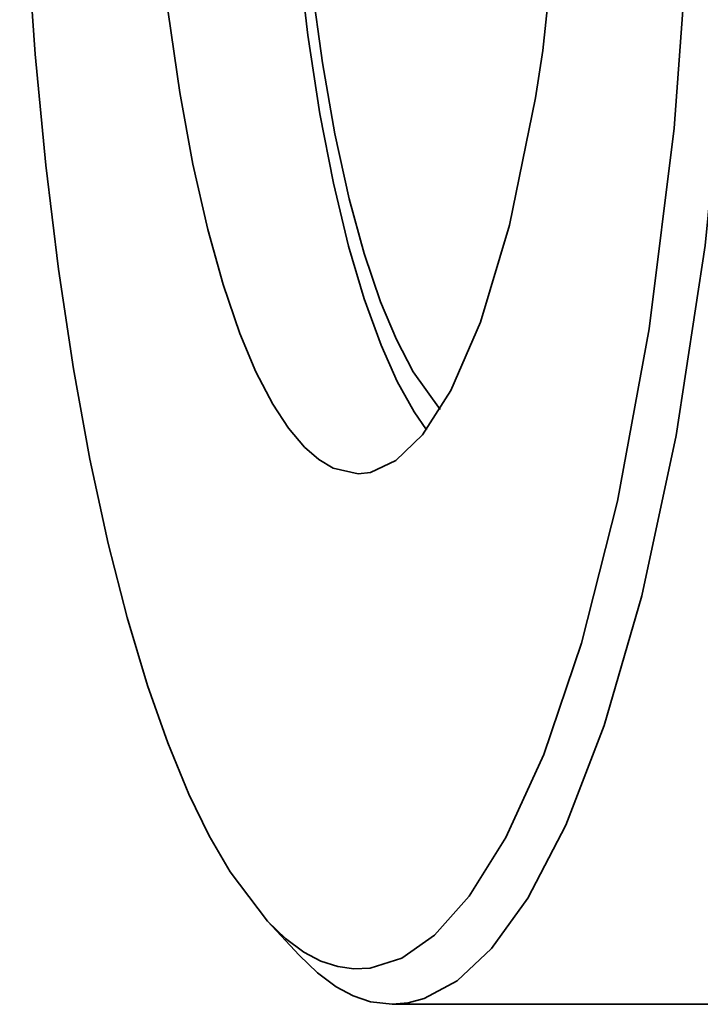
# Model space of a CAD drawing. Extents: x 0 to 420, y 0 to 297.
# Drawn here: x 135 to 135, y 102 to 103 of the extents above; entities that cross this region are included whole.
import ezdxf

# ---------------------------------------------------------------- set-up
doc = ezdxf.new("R2010")
doc.units = 0

msp = doc.modelspace()

# ---------------------------------------------------------------- linework, layer by layer
at = {"color": 7, "lineweight": 35, "ltscale": 0.000822563}
msp.add_line((134.8158, 102.38888), (134.83821, 102.36479), dxfattribs=at)
at = {"color": 7, "lineweight": 35, "ltscale": 0.006139}
msp.add_line((134.9041, 102.33006), (135.14967, 102.33006), dxfattribs=at)
at = {"color": 7, "lineweight": 35}
for points in [[(135.01056, 103.00438), (135.0229, 103.12023), (135.02855, 103.24899), (135.02643, 103.3817), (135.02243, 103.44602), (135.01656, 103.50815), (135.00914, 103.56544), (135.00012, 103.61918), (134.99025, 103.66604), (134.97916, 103.70863), (134.96799, 103.74362), (134.95599, 103.77428), (134.94464, 103.79787), (134.9328, 103.81756), (134.92206, 103.83155), (134.91107, 103.84234), (134.90128, 103.84911), (134.89191, 103.8532), (134.87994, 103.85505)], [(134.92825, 103.82394), (134.90797, 103.79041), (134.88702, 103.7394), (134.86667, 103.66791), (134.84875, 103.57484), (134.83537, 103.46208), (134.8284, 103.33506), (134.82909, 103.20232), (134.83238, 103.13721), (134.8376, 103.074), (134.84445, 103.01513), (134.85297, 102.9596), (134.86249, 102.91068), (134.87329, 102.86595), (134.88431, 102.82879), (134.89622, 102.79599), (134.90761, 102.77045), (134.91954, 102.74889), (134.92825, 102.73615)], [(134.93802, 103.80953), (134.9187, 103.78259), (134.89836, 103.73969), (134.87808, 103.6773), (134.85956, 103.59345), (134.84485, 103.48895), (134.83603, 103.36815), (134.83459, 103.23894), (134.83684, 103.17444), (134.84105, 103.11141), (134.847, 103.05202), (134.85469, 102.99568), (134.86354, 102.94556), (134.87376, 102.89951), (134.88435, 102.86095), (134.89592, 102.82677), (134.90707, 102.79999), (134.91882, 102.77729), (134.93802, 102.75057)], [(134.66985, 103.72352), (134.65329, 103.57793), (134.64322, 103.41795), (134.64067, 103.25024), (134.64236, 103.16599), (134.64606, 103.08269), (134.65161, 103.00188), (134.65906, 102.92336), (134.66803, 102.84968), (134.67865, 102.77934), (134.69029, 102.71555), (134.70328, 102.65578), (134.71669, 102.60347), (134.73114, 102.55544), (134.74539, 102.51495), (134.76039, 102.47864), (134.7747, 102.44923), (134.78949, 102.42364), (134.8158, 102.38888)], [(134.9041, 102.33006), (134.91547, 102.33107), (134.9268, 102.33411), (134.94992, 102.3467), (134.97421, 102.36951), (134.99994, 102.40519), (135.02679, 102.4568), (135.05408, 102.52725), (135.08061, 102.61873), (135.10495, 102.73213), (135.12546, 102.86655), (135.1405, 103.01889), (135.14871, 103.18393)], [(134.8158, 102.38888), (134.82867, 102.37651), (134.84172, 102.36692), (134.85368, 102.36063), (134.86571, 102.35669), (134.87704, 102.35512), (134.8884, 102.35563), (134.91086, 102.36279), (134.93407, 102.379), (134.9586, 102.4064), (134.9845, 102.44794), (135.01129, 102.50671), (135.03802, 102.58538), (135.06339, 102.68568), (135.08578, 102.80771), (135.10355, 102.94952), (135.11511, 103.10693)], [(134.74576, 103.03142), (134.75386, 102.97457), (134.76306, 102.9241), (134.77362, 102.87772), (134.7845, 102.83888), (134.79633, 102.80441), (134.80772, 102.7773), (134.8197, 102.75426), (134.83072, 102.73742), (134.84204, 102.72402), (134.85214, 102.71518), (134.86237, 102.70908), (134.87994, 102.70506)], [(134.87994, 102.70506), (134.88882, 102.70608), (134.90668, 102.7144), (134.92548, 102.73263), (134.94559, 102.76401), (134.96651, 102.81234), (134.98705, 102.88082), (135.00543, 102.97089), (135.01056, 103.00438)], [(134.83821, 102.36479), (134.85126, 102.35224), (134.86447, 102.34247), (134.8766, 102.33601), (134.88879, 102.33189), (134.9041, 102.33006)]]:
    msp.add_lwpolyline(points, dxfattribs=at)

doc.saveas('drawing.dxf')
